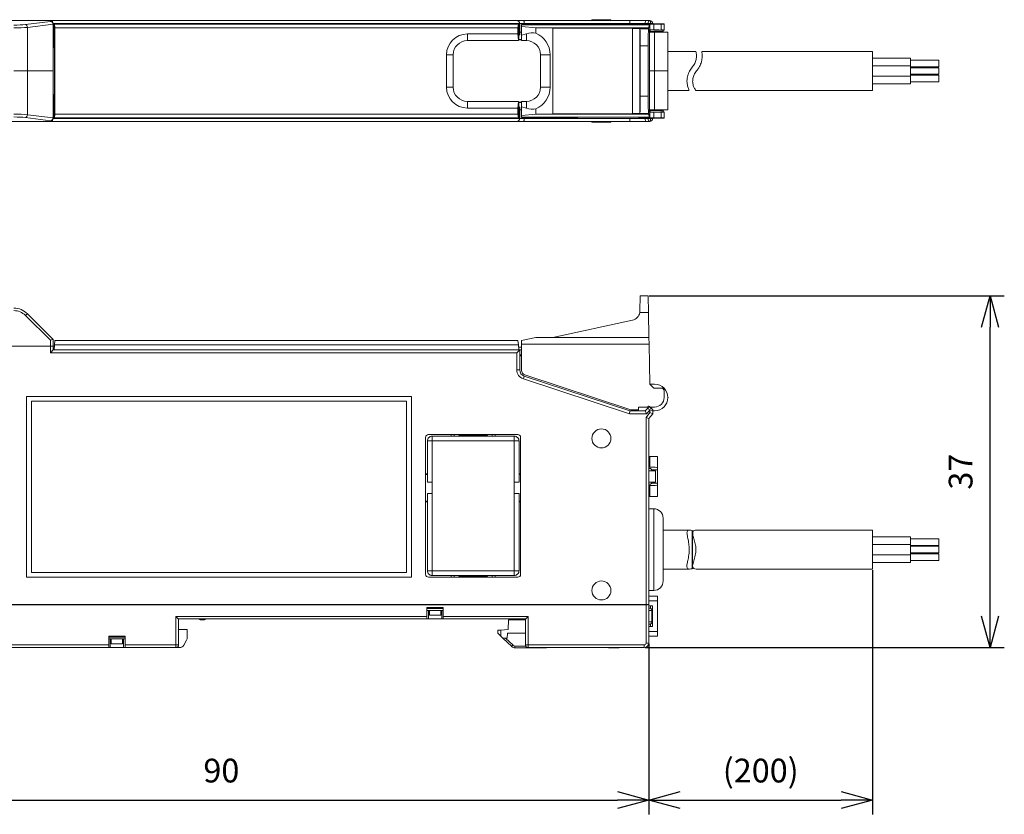
# Model space of a CAD drawing. Units: millimetres. Extents: x 6648 to 6832, y 185 to 269.
# Drawn here: x 6728 to 6832, y 185 to 269 of the extents above; entities that cross this region are included whole.
import ezdxf

# ---------------------------------------------------------------- set-up
doc = ezdxf.new("R2010")
doc.units = ezdxf.units.MM
doc.header["$PDSIZE"] = -1
doc.styles.get("Standard").update_dxf_attribs({"font": 'txt', "bigfont": 'bigfont'})
doc.dimstyles.new('ISO-25', dxfattribs={"dimtxt": 2.5, "dimasz": 1.5, "dimexe": 1.25, "dimexo": 0.1, "dimgap": 0.3, "dimtad": 3, "dimtxsty": 'Standard', "dimblk": 'OPEN30', "dimcen": 2.5, "dimadec": 0, "dimazin": 2, "dimtfac": 1, "dimtmove": 0, "dimatfit": 3, "dimldrblk": 'OPEN30', "dimfxl": 1, "dimarcsym": 0})

# ---------------------------------------------------------------- blocks, each defined once
blk = doc.blocks.new('_OPEN30')
at = {"color": 0, "linetype": 'ByBlock', "lineweight": -2}
for p, q in [((-1, 0.267949), (0, 0)), ((0, 0), (-1, -0.267949)), ((0, 0), (-1, 0))]:
    blk.add_line(p, q, dxfattribs=at)
blk = doc.blocks.new('*D53')
at = {"color": 0, "lineweight": -2}
for p, q in [((6704.66, 205.79), (6704.66, 185.15)), ((6794.66, 203.1), (6794.66, 185.15)), ((6707.96, 186.65), (6791.36, 186.65))]:
    blk.add_line(p, q, dxfattribs=at)
at = {"layer": 'Defpoints', "color": 0}
for p in [(6704.66, 205.89), (6794.66, 203.2), (6794.66, 186.65)]:
    blk.add_point(p, dxfattribs=at)
at = {"color": 0, "lineweight": -2, "xscale": 3.302, "yscale": 3.302, "zscale": 3.302, "rotation": 180}
blk.add_blockref('_OPEN30', (6704.66, 186.65), dxfattribs=at)
at = {"color": 0, "lineweight": -2, "xscale": 3.302, "yscale": 3.302, "zscale": 3.302}
blk.add_blockref('_OPEN30', (6794.66, 186.65), dxfattribs=at)
at = {"color": 0, "lineweight": 0, "insert": (6749.66, 189.43), "char_height": 2.5, "attachment_point": 5}
blk.add_mtext('90', dxfattribs=at)
blk = doc.blocks.new('*D54')
at = {"color": 0, "lineweight": -2}
for p, q in [((6818.19, 210.85), (6818.19, 185.15)), ((6794.66, 203.1), (6794.66, 185.15)), ((6797.96, 186.65), (6814.89, 186.65))]:
    blk.add_line(p, q, dxfattribs=at)
at = {"layer": 'Defpoints', "color": 0}
for p in [(6818.19, 210.95), (6794.66, 203.2), (6818.19, 186.65)]:
    blk.add_point(p, dxfattribs=at)
at = {"color": 0, "lineweight": -2, "xscale": 3.302, "yscale": 3.302, "zscale": 3.302, "rotation": 180}
blk.add_blockref('_OPEN30', (6794.66, 186.65), dxfattribs=at)
at = {"color": 0, "lineweight": -2, "xscale": 3.302, "yscale": 3.302, "zscale": 3.302}
blk.add_blockref('_OPEN30', (6818.19, 186.65), dxfattribs=at)
at = {"color": 0, "lineweight": 0, "insert": (6806.43, 189.43), "char_height": 2.5, "attachment_point": 5}
blk.add_mtext('(200)', dxfattribs=at)
blk = doc.blocks.new('*D55')
at = {"color": 0, "lineweight": -2}
for p, q in [((6794.69, 239.7), (6832.06, 239.7)), ((6830.56, 206.01), (6830.56, 236.4)), ((6794.26, 202.7), (6832.06, 202.7))]:
    blk.add_line(p, q, dxfattribs=at)
at = {"layer": 'Defpoints', "color": 0}
for p in [(6794.59, 239.7), (6830.56, 239.7), (6794.16, 202.7)]:
    blk.add_point(p, dxfattribs=at)
at = {"color": 0, "lineweight": -2, "xscale": 3.302, "yscale": 3.302, "zscale": 3.302}
for p, rotation in [((6830.56, 239.7), 90), ((6830.56, 202.7), 270)]:
    blk.add_blockref('_OPEN30', p, dxfattribs=dict(at, rotation=rotation))
at = {"color": 0, "lineweight": 0, "insert": (6827.79, 221.2), "char_height": 2.5, "attachment_point": 5, "rotation": 90}
blk.add_mtext('37', dxfattribs=at)

msp = doc.modelspace()

# ---------------------------------------------------------------- linework, layer by layer
at = {"linetype": 'Continuous', "lineweight": 0}
for p, q in [((6719.46, 268.65), (6731.66, 268.65)), ((6729.04, 268.24), (6731.66, 268.57)), ((6731.66, 268.57), (6731.66, 268.65)), ((6731.66, 268.65), (6780.76, 268.65)), ((6780.76, 268.65), (6781.45, 268.65)), ((6781.45, 268.65), (6792.61, 268.65)), ((6788.66, 268.75), (6788.66, 268.65)), ((6788.66, 268.75), (6790.66, 268.75)), ((6790.66, 268.65), (6790.66, 268.75)), ((6792.61, 268.65), (6794.39, 268.65)), ((6794.39, 268.65), (6794.71, 268.65)), ((6794.71, 268.65), (6794.76, 268.65)), ((6731.96, 268.28), (6729.25, 267.94)), ((6729.25, 267.94), (6729.25, 263.35)), ((6731.96, 268.35), (6731.96, 268.26)), ((6781.06, 268.35), (6731.96, 268.35)), ((6731.96, 268.26), (6731.96, 263.35)), ((6731.96, 267.65), (6732.06, 267.65)), ((6732.06, 268.3), (6732.06, 267.5)), ((6732.11, 268.27), (6732.06, 268.3)), ((6732.06, 268.3), (6780.96, 268.3)), ((6732.06, 267.5), (6732.06, 265.85)), ((6732.11, 268.27), (6732.15, 267.9)), ((6732.11, 268.27), (6780.92, 268.27)), ((6732.15, 267.9), (6780.87, 267.9)), ((6732.15, 258.8), (6732.15, 267.9)), ((6780.87, 267.9), (6780.92, 268.27)), ((6780.87, 267.25), (6780.87, 267.9)), ((6780.92, 268.27), (6780.96, 268.3)), ((6780.96, 268.3), (6780.96, 266.95)), ((6781.06, 268.35), (6781.06, 267.15)), ((6781.54, 268.35), (6781.06, 268.35)), ((6781.26, 267.45), (6781.06, 267.45)), ((6781.26, 268.2), (6781.26, 268.25)), ((6781.26, 268.2), (6781.26, 268.02)), ((6781.26, 268.2), (6794.67, 268.2)), ((6782.76, 267.89), (6781.26, 268.02)), ((6781.26, 267.12), (6781.26, 268.02)), ((6792.66, 268.35), (6781.54, 268.35)), ((6781.54, 268.35), (6781.54, 268.25)), ((6781.61, 268.25), (6792.76, 268.32)), ((6782.76, 267.34), (6782.76, 267.89)), ((6794.66, 267.89), (6782.76, 267.89)), ((6784.54, 267.85), (6794.66, 267.85)), ((6792.92, 267.81), (6784.54, 267.85)), ((6784.54, 258.85), (6784.54, 267.85)), ((6792.66, 268.35), (6792.66, 268.32)), ((6794.26, 268.35), (6792.66, 268.35)), ((6792.76, 268.32), (6793.56, 268.32)), ((6792.92, 258.88), (6792.92, 267.81)), ((6793.56, 268.31), (6793.56, 268.32)), ((6794.51, 268.31), (6793.56, 268.31)), ((6793.7, 267.8), (6793.71, 267.79)), ((6794.62, 267.8), (6793.7, 267.8)), ((6793.71, 267.79), (6793.71, 258.9)), ((6794.26, 268.35), (6794.26, 268.31)), ((6794.57, 268.35), (6794.26, 268.35)), ((6794.6, 268.31), (6794.51, 268.31)), ((6794.85, 268.35), (6794.57, 268.35)), ((6794.57, 268.31), (6794.57, 268.35)), ((6794.66, 267.85), (6794.62, 267.8)), ((6794.66, 267.89), (6794.67, 268.2)), ((6794.66, 267.85), (6794.66, 267.89)), ((6794.75, 268.27), (6794.67, 268.2)), ((6794.71, 267.71), (6794.75, 267.67)), ((6794.71, 258.99), (6794.71, 267.71)), ((6794.76, 267.65), (6794.71, 267.65)), ((6794.71, 267.45), (6795.26, 267.45)), ((6794.8, 268.31), (6794.73, 268.31)), ((6795.16, 268.28), (6794.75, 268.27)), ((6794.75, 268.27), (6794.75, 267.67)), ((6794.75, 267.67), (6795.16, 267.66)), ((6794.78, 267.66), (6794.76, 267.65)), ((6794.76, 267.65), (6794.76, 267.5)), ((6794.76, 267.51), (6794.76, 267.45)), ((6794.78, 267.51), (6794.76, 267.5)), ((6794.76, 267.5), (6794.76, 267.5)), ((6794.78, 267.51), (6794.78, 267.66)), ((6795.26, 268.31), (6794.8, 268.31)), ((6795.06, 268.35), (6794.85, 268.35)), ((6794.85, 268.35), (6794.85, 268.31)), ((6795.06, 268.31), (6795.06, 268.35)), ((6795.96, 268.28), (6795.16, 268.28)), ((6795.16, 268.28), (6795.16, 267.66)), ((6795.16, 267.66), (6795.96, 267.66)), ((6795.26, 267.45), (6795.26, 263.35)), ((6796.66, 267.45), (6795.26, 267.45)), ((6795.76, 267.45), (6795.76, 267.5)), ((6796.16, 267.5), (6795.76, 267.5)), ((6795.96, 268.28), (6795.96, 267.66)), ((6796.16, 267.5), (6796.16, 267.65)), ((6796.26, 267.65), (6796.16, 267.65)), ((6796.26, 268.3), (6796.26, 268.28)), ((6796.26, 268.28), (6796.26, 267.66)), ((6796.26, 267.66), (6796.26, 267.65)), ((6796.66, 263.35), (6796.66, 267.45)), ((6731.96, 267.2), (6732.06, 267.2)), ((6731.96, 267.15), (6732.06, 267.15)), ((6731.96, 267.11), (6732.06, 267.11)), ((6780.87, 267.25), (6775.56, 267.25)), ((6775.56, 267.25), (6775.56, 266.55)), ((6780.94, 266.55), (6775.56, 266.55)), ((6780.94, 266.55), (6780.87, 267.25)), ((6780.96, 266.65), (6780.94, 266.62)), ((6780.94, 266.62), (6780.94, 266.55)), ((6780.94, 266.62), (6781.26, 266.62)), ((6780.96, 267.15), (6781.06, 267.15)), ((6780.96, 266.95), (6780.96, 266.65)), ((6780.96, 266.65), (6781.26, 266.65)), ((6781.76, 267.26), (6781.26, 267.12)), ((6781.26, 266.55), (6781.26, 267.12)), ((6781.26, 266.55), (6781.76, 266.55)), ((6781.26, 266.55), (6781.76, 266.55)), ((6781.26, 266.55), (6781.26, 266.55)), ((6781.76, 266.55), (6781.76, 267.26)), ((6781.76, 266.55), (6781.76, 266.55)), ((6732.06, 265.85), (6731.96, 265.85)), ((6732.1, 265.81), (6731.96, 265.81)), ((6732.06, 265.85), (6732.1, 265.81)), ((6732.1, 260.88), (6732.1, 265.81)), ((6794.59, 266), (6793.74, 266)), ((6793.74, 266), (6793.74, 260.69)), ((6794.59, 266), (6794.59, 260.69)), ((6799.61, 265.4), (6796.66, 265.4)), ((6818.19, 265.4), (6800.22, 265.4)), ((6818.19, 261.3), (6818.19, 265.4)), ((6773.36, 265.05), (6773.36, 261.65)), ((6774.06, 265.05), (6773.36, 265.05)), ((6774.06, 265.05), (6774.06, 261.65)), ((6783.26, 265.05), (6783.26, 261.65)), ((6784.26, 265.05), (6783.26, 265.05)), ((6783.26, 265.05), (6783.26, 265.05)), ((6783.26, 265.05), (6783.26, 261.65)), ((6784.26, 261.65), (6784.26, 265.05)), ((6822.19, 264.69), (6818.19, 264.69)), ((6822.19, 264.14), (6822.19, 264.69)), ((6825.19, 264.49), (6822.19, 264.49)), ((6825.19, 264.14), (6825.19, 264.49)), ((6727.83, 263.35), (6729.25, 263.35)), ((6729.25, 263.35), (6729.25, 258.75)), ((6729.25, 263.35), (6731.96, 263.35)), ((6731.96, 258.44), (6731.96, 263.35)), ((6794.71, 263.35), (6795.26, 263.35)), ((6795.26, 259.25), (6795.26, 263.35)), ((6795.26, 263.35), (6796.66, 263.35)), ((6796.66, 259.25), (6796.66, 263.35)), ((6822.19, 263.9), (6818.19, 263.9)), ((6822.19, 263.9), (6822.19, 264.14)), ((6822.19, 263.35), (6822.19, 263.9)), ((6822.19, 263.79), (6825.19, 263.79)), ((6825.19, 263.7), (6822.19, 263.7)), ((6822.19, 262.8), (6822.19, 263.35)), ((6825.19, 263.79), (6825.19, 264.14)), ((6825.19, 263.35), (6825.19, 263.7)), ((6825.19, 263), (6825.19, 263.35)), ((6818.19, 262.8), (6822.19, 262.8)), ((6822.19, 263), (6825.19, 263)), ((6825.19, 262.91), (6822.19, 262.91)), ((6822.19, 262.56), (6822.19, 262.8)), ((6822.19, 262.01), (6822.19, 262.56)), ((6822.19, 262.21), (6825.19, 262.21)), ((6825.19, 262.56), (6825.19, 262.91)), ((6825.19, 262.21), (6825.19, 262.56)), ((6773.36, 261.65), (6774.06, 261.65)), ((6783.26, 261.65), (6784.26, 261.65)), ((6783.26, 261.65), (6783.26, 261.65)), ((6796.66, 261.3), (6798.88, 261.3)), ((6799.59, 261.3), (6818.19, 261.3)), ((6818.19, 262.01), (6822.19, 262.01)), ((6732.1, 260.88), (6731.96, 260.88)), ((6732.06, 260.85), (6731.96, 260.85)), ((6732.1, 260.88), (6732.06, 260.85)), ((6732.06, 260.85), (6732.06, 259.2)), ((6775.56, 260.15), (6775.56, 259.45)), ((6775.56, 260.15), (6780.94, 260.15)), ((6780.87, 259.45), (6780.94, 260.15)), ((6780.94, 260.15), (6780.94, 260.07)), ((6781.76, 260.15), (6781.26, 260.15)), ((6781.26, 260.14), (6781.26, 260.15)), ((6781.26, 259.58), (6781.26, 260.14)), ((6781.76, 260.14), (6781.26, 260.14)), ((6781.76, 260.15), (6781.76, 260.14)), ((6781.76, 259.43), (6781.76, 260.14)), ((6794.59, 260.69), (6793.74, 260.69)), ((6731.96, 259.58), (6732.06, 259.58)), ((6732.06, 259.55), (6731.96, 259.55)), ((6731.96, 259.45), (6732.06, 259.45)), ((6731.96, 259.4), (6732.06, 259.4)), ((6732.06, 259.2), (6732.06, 258.4)), ((6775.56, 259.45), (6780.87, 259.45)), ((6780.87, 258.8), (6780.87, 259.45)), ((6780.94, 260.07), (6780.96, 260.05)), ((6781.26, 260.07), (6780.94, 260.07)), ((6780.96, 260.05), (6780.96, 259.75)), ((6781.26, 260.05), (6780.96, 260.05)), ((6780.96, 259.75), (6780.96, 258.4)), ((6780.96, 259.55), (6781.06, 259.55)), ((6781.06, 258.35), (6781.06, 259.55)), ((6781.06, 259.25), (6781.26, 259.25)), ((6781.26, 258.67), (6781.26, 259.58)), ((6781.26, 259.58), (6781.76, 259.43)), ((6782.76, 258.81), (6782.76, 259.36)), ((6795.26, 259.25), (6794.71, 259.25)), ((6794.76, 259.25), (6794.76, 259.19)), ((6794.78, 259.18), (6794.76, 259.2)), ((6794.76, 259.05), (6794.76, 259.2)), ((6794.76, 259.2), (6794.76, 259.2)), ((6794.78, 259.18), (6794.78, 259.03)), ((6796.66, 259.25), (6795.26, 259.25)), ((6795.76, 259.2), (6795.76, 259.25)), ((6795.76, 259.2), (6796.16, 259.2)), ((6796.16, 259.05), (6796.16, 259.2)), ((6719.36, 258.05), (6731.66, 258.05)), ((6731.66, 258.12), (6729.04, 258.45)), ((6729.25, 258.75), (6731.96, 258.41)), ((6731.66, 258.05), (6731.66, 258.12)), ((6780.76, 258.05), (6731.66, 258.05)), ((6732.06, 259.05), (6731.96, 259.05)), ((6731.96, 258.44), (6731.96, 258.35)), ((6731.96, 258.35), (6781.06, 258.35)), ((6732.06, 258.4), (6732.11, 258.42)), ((6780.96, 258.4), (6732.06, 258.4)), ((6732.11, 258.42), (6732.15, 258.8)), ((6732.11, 258.42), (6780.92, 258.42)), ((6780.87, 258.8), (6732.15, 258.8)), ((6781.45, 258.05), (6780.76, 258.05)), ((6780.92, 258.42), (6780.87, 258.8)), ((6780.96, 258.4), (6780.92, 258.42)), ((6781.06, 258.35), (6781.54, 258.35)), ((6781.26, 258.67), (6782.76, 258.81)), ((6781.26, 258.67), (6781.26, 258.49)), ((6781.26, 258.49), (6794.67, 258.49)), ((6781.26, 258.45), (6781.26, 258.49)), ((6792.61, 258.05), (6781.45, 258.05)), ((6781.54, 258.44), (6781.54, 258.35)), ((6781.54, 258.35), (6792.66, 258.35)), ((6792.76, 258.37), (6781.61, 258.44)), ((6782.76, 258.81), (6794.66, 258.81)), ((6792.92, 258.88), (6784.54, 258.85)), ((6784.54, 258.85), (6794.66, 258.85)), ((6788.66, 258.05), (6788.66, 257.95)), ((6790.66, 257.95), (6790.66, 258.05)), ((6794.39, 258.05), (6792.61, 258.05)), ((6792.66, 258.35), (6792.66, 258.37)), ((6792.66, 258.35), (6794.26, 258.35)), ((6793.56, 258.37), (6792.76, 258.37)), ((6794.51, 258.38), (6793.56, 258.38)), ((6793.56, 258.38), (6793.56, 258.37)), ((6793.71, 258.9), (6793.7, 258.89)), ((6794.62, 258.89), (6793.7, 258.89)), ((6794.26, 258.35), (6794.26, 258.38)), ((6794.26, 258.35), (6794.57, 258.35)), ((6794.71, 258.05), (6794.39, 258.05)), ((6794.6, 258.38), (6794.51, 258.38)), ((6794.57, 258.35), (6794.57, 258.38)), ((6794.57, 258.35), (6794.85, 258.35)), ((6794.62, 258.89), (6794.66, 258.85)), ((6794.66, 258.81), (6794.66, 258.85)), ((6794.67, 258.49), (6794.66, 258.81)), ((6794.67, 258.49), (6794.75, 258.42)), ((6794.71, 259.05), (6794.76, 259.05)), ((6794.71, 258.99), (6794.75, 259.02)), ((6794.76, 258.05), (6794.71, 258.05)), ((6794.8, 258.38), (6794.73, 258.38)), ((6794.75, 259.02), (6795.16, 259.03)), ((6794.75, 258.42), (6794.75, 259.02)), ((6794.75, 258.42), (6795.16, 258.41)), ((6794.78, 259.03), (6794.76, 259.05)), ((6795.26, 258.38), (6794.8, 258.38)), ((6794.85, 258.38), (6794.85, 258.35)), ((6794.85, 258.35), (6795.06, 258.35)), ((6795.06, 258.38), (6795.06, 258.35)), ((6795.16, 259.03), (6795.96, 259.03)), ((6795.16, 259.03), (6795.16, 258.41)), ((6795.16, 258.41), (6795.96, 258.41)), ((6795.96, 259.03), (6795.96, 258.41)), ((6796.16, 259.05), (6796.26, 259.05)), ((6796.26, 259.03), (6796.26, 258.41)), ((6796.26, 258.41), (6796.26, 258.4)), ((6790.66, 257.95), (6788.66, 257.95)), ((6793.74, 239.7), (6793.71, 238.09)), ((6794.59, 239.7), (6793.74, 239.7)), ((6794.59, 239.7), (6794.62, 237.94)), ((6731.66, 235.02), (6729.04, 237.64)), ((6729.25, 237.82), (6731.96, 235.1)), ((6793.71, 238.09), (6793.7, 237.94)), ((6794.62, 237.94), (6793.7, 237.94)), ((6794.62, 237.94), (6794.66, 235.3)), ((6792.92, 237.13), (6784.54, 235.3)), ((6781.26, 235), (6782.76, 235.3)), ((6782.76, 235.3), (6794.66, 235.3)), ((6794.67, 234.6), (6794.66, 235.3)), ((6719.36, 234.4), (6731.66, 234.4)), ((6731.66, 234.4), (6731.66, 235.02)), ((6731.66, 233.7), (6731.66, 234.4)), ((6731.96, 235.1), (6731.96, 235.1)), ((6731.96, 235.1), (6731.96, 234.39)), ((6732.1, 234.4), (6731.96, 234.4)), ((6731.96, 234.39), (6731.96, 234)), ((6732.06, 234), (6732.11, 234.54)), ((6732.11, 234.54), (6732.15, 235)), ((6732.11, 234.54), (6780.92, 234.54)), ((6780.87, 235), (6732.15, 235)), ((6780.92, 234.54), (6780.87, 235)), ((6780.96, 234), (6780.92, 234.54)), ((6781.26, 234.3), (6780.94, 234.3)), ((6781.26, 235), (6781.26, 234.6)), ((6781.26, 231.87), (6781.26, 234.6)), ((6781.26, 234.6), (6794.67, 234.6)), ((6794.67, 234.6), (6794.75, 230.42)), ((6731.96, 234), (6731.66, 233.7)), ((6780.76, 233.7), (6731.66, 233.7)), ((6731.96, 234), (6781.06, 234)), ((6781.06, 234), (6780.76, 233.7)), ((6780.76, 231.91), (6780.76, 233.7)), ((6781.06, 234), (6781.06, 231.91)), ((6781.26, 234), (6781.06, 234)), ((6781.26, 233.5), (6781.06, 233.5)), ((6781.06, 233.4), (6781.26, 233.4)), ((6781.06, 231.91), (6780.76, 231.91)), ((6781.54, 231.25), (6781.45, 230.96)), ((6781.54, 231.25), (6792.66, 227.6)), ((6792.76, 227.7), (6781.61, 231.39)), ((6792.61, 227.3), (6781.45, 230.96)), ((6794.75, 230.42), (6795.16, 230)), ((6795.26, 230.4), (6794.76, 230.4)), ((6769.66, 229.1), (6729.16, 229.1)), ((6729.16, 229.1), (6729.16, 210.1)), ((6769.66, 210.1), (6769.66, 229.1)), ((6795.16, 230), (6795.96, 230)), ((6796.26, 229.7), (6796.26, 229)), ((6729.66, 210.6), (6729.66, 228.6)), ((6729.66, 228.6), (6769.16, 228.6)), ((6769.16, 228.6), (6769.16, 210.6)), ((6794.51, 228), (6793.56, 228)), ((6793.56, 228), (6793.56, 227.7)), ((6794.6, 228.08), (6794.51, 228)), ((6794.8, 228), (6794.73, 228.07)), ((6795.26, 228), (6794.8, 228)), ((6792.66, 227.6), (6792.61, 227.3)), ((6794.39, 227.3), (6792.61, 227.3)), ((6792.66, 227.6), (6794.26, 227.6)), ((6793.56, 227.7), (6792.76, 227.7)), ((6794.26, 227.6), (6794.57, 227.91)), ((6794.26, 227.6), (6794.39, 227.3)), ((6794.36, 226.91), (6794.76, 227.41)), ((6794.71, 227.63), (6794.39, 227.3)), ((6794.57, 227.91), (6794.71, 227.63)), ((6795.06, 227.3), (6794.66, 226.8)), ((6794.85, 227.91), (6794.71, 227.63)), ((6794.76, 227.58), (6794.71, 227.63)), ((6794.76, 227.58), (6795.06, 227.7)), ((6794.76, 227.41), (6794.76, 227.58)), ((6794.76, 227.41), (6795.06, 227.3)), ((6794.85, 227.91), (6795.06, 227.7)), ((6795.06, 227.7), (6795.06, 227.3)), ((6795.06, 227.6), (6795.26, 227.6)), ((6794.36, 207.22), (6794.36, 226.91)), ((6794.36, 226.91), (6794.66, 226.8)), ((6794.66, 226.8), (6794.66, 207.22)), ((6771.46, 225.1), (6780.86, 225.1)), ((6771.84, 224.93), (6771.84, 224.43)), ((6780.49, 224.93), (6771.84, 224.93)), ((6773.85, 224.93), (6773.85, 225.1)), ((6774.16, 225), (6774.16, 224.93)), ((6774.66, 225), (6774.66, 224.93)), ((6777.66, 225), (6774.66, 225)), ((6777.66, 224.93), (6777.66, 225)), ((6778.16, 224.93), (6778.16, 225)), ((6778.47, 225.1), (6778.47, 224.93)), ((6780.49, 224.43), (6780.49, 224.93)), ((6771.16, 210.4), (6771.16, 224.8)), ((6771.84, 224.43), (6771.34, 224.43)), ((6771.34, 224.43), (6771.34, 220.1)), ((6771.84, 224.43), (6771.84, 220.1)), ((6780.49, 224.43), (6771.84, 224.43)), ((6780.99, 224.43), (6780.49, 224.43)), ((6780.49, 220.1), (6780.49, 224.43)), ((6780.99, 220.1), (6780.99, 224.43)), ((6781.16, 224.8), (6781.16, 210.4)), ((6794.76, 222.8), (6794.66, 222.8)), ((6794.76, 221.67), (6794.76, 222.8)), ((6794.76, 222.8), (6795.56, 222.8)), ((6795.56, 222.8), (6795.56, 221.63)), ((6771.16, 220.96), (6771.34, 220.96)), ((6771.34, 220.9), (6771.16, 220.9)), ((6780.99, 220.96), (6781.16, 220.96)), ((6780.99, 220.9), (6781.16, 220.9)), ((6794.76, 221.67), (6794.66, 221.67)), ((6794.66, 221.54), (6794.81, 221.54)), ((6794.66, 221.3), (6795.36, 221.3)), ((6794.81, 221.54), (6794.95, 221.4)), ((6795.56, 221.4), (6794.95, 221.4)), ((6794.95, 221.4), (6794.95, 221.3)), ((6795.36, 221.3), (6795.36, 220.1)), ((6795.56, 221.63), (6795.56, 221.4)), ((6795.56, 221.4), (6795.56, 220)), ((6771.34, 220.1), (6771.84, 220.1)), ((6771.84, 220.1), (6771.84, 218.9)), ((6771.84, 220.1), (6771.84, 220.1)), ((6780.49, 220.1), (6780.48, 220.1)), ((6780.48, 220.1), (6780.48, 218.9)), ((6780.99, 220.1), (6780.49, 220.1)), ((6795.36, 220.1), (6794.66, 220.1)), ((6794.81, 219.87), (6794.66, 219.87)), ((6794.76, 219.74), (6794.66, 219.74)), ((6794.76, 218.6), (6794.76, 219.74)), ((6794.95, 220), (6794.81, 219.87)), ((6794.95, 220.1), (6794.95, 220)), ((6795.56, 220), (6794.95, 220)), ((6795.56, 220), (6795.56, 219.78)), ((6795.56, 219.78), (6795.56, 218.6)), ((6771.34, 218.9), (6771.34, 210.78)), ((6771.34, 218.9), (6771.84, 218.9)), ((6771.84, 218.9), (6771.84, 210.78)), ((6771.84, 218.9), (6771.84, 218.9)), ((6780.49, 218.9), (6780.48, 218.9)), ((6780.49, 210.78), (6780.49, 218.9)), ((6780.99, 218.9), (6780.49, 218.9)), ((6780.99, 210.78), (6780.99, 218.9)), ((6771.16, 218.1), (6771.34, 218.1)), ((6771.34, 218.04), (6771.16, 218.04)), ((6781.16, 218.1), (6780.99, 218.1)), ((6781.16, 218.04), (6780.99, 218.04)), ((6794.76, 218.6), (6794.66, 218.6)), ((6795.56, 218.6), (6794.76, 218.6)), ((6795.16, 217.3), (6794.66, 217.3)), ((6795.16, 217.3), (6795.16, 208.7)), ((6798.93, 215.05), (6796.16, 215.05)), ((6799.21, 215.02), (6799.21, 210.99)), ((6799.21, 215.02), (6799.35, 214.95)), ((6799.26, 214.75), (6799.26, 211.26)), ((6818.19, 215.05), (6799.66, 215.05)), ((6818.19, 210.95), (6818.19, 215.05)), ((6822.19, 214.34), (6818.19, 214.34)), ((6822.19, 213.55), (6818.19, 213.55)), ((6822.19, 213.55), (6822.19, 214.34)), ((6825.19, 214.14), (6822.19, 214.14)), ((6822.19, 212.45), (6822.19, 213.55)), ((6825.19, 213.44), (6825.19, 214.14)), ((6818.19, 212.45), (6822.19, 212.45)), ((6822.19, 213.44), (6825.19, 213.44)), ((6825.19, 213.35), (6822.19, 213.35)), ((6822.19, 212.65), (6825.19, 212.65)), ((6825.19, 212.56), (6822.19, 212.56)), ((6822.19, 211.66), (6822.19, 212.45)), ((6825.19, 212.65), (6825.19, 213.35)), ((6825.19, 211.86), (6825.19, 212.56)), ((6818.19, 211.66), (6822.19, 211.66)), ((6822.19, 211.86), (6825.19, 211.86)), ((6769.16, 210.6), (6729.66, 210.6)), ((6771.34, 210.78), (6771.84, 210.78)), ((6771.84, 210.78), (6771.84, 210.28)), ((6771.84, 210.78), (6780.49, 210.78)), ((6780.49, 210.28), (6780.49, 210.78)), ((6780.49, 210.78), (6780.99, 210.78)), ((6796.16, 210.95), (6798.93, 210.95)), ((6799.35, 211.06), (6799.21, 210.99)), ((6799.66, 210.95), (6818.19, 210.95)), ((6729.16, 210.1), (6769.66, 210.1)), ((6780.86, 210.1), (6771.46, 210.1)), ((6771.84, 210.28), (6780.49, 210.28)), ((6773.85, 210.1), (6773.85, 210.28)), ((6774.16, 210.28), (6774.16, 210.2)), ((6774.66, 210.28), (6774.66, 210.2)), ((6774.66, 210.2), (6777.66, 210.2)), ((6777.66, 210.2), (6777.66, 210.28)), ((6778.16, 210.2), (6778.16, 210.28)), ((6778.47, 210.28), (6778.47, 210.1)), ((6794.66, 208.7), (6795.16, 208.7)), ((6795.16, 208.7), (6795.16, 208.7)), ((6794.66, 208.1), (6795.56, 208.1)), ((6795.56, 207.6), (6794.66, 207.6)), ((6795.56, 208.1), (6795.56, 207.6)), ((6795.56, 207.6), (6795.56, 204.4)), ((6704.96, 207.22), (6794.36, 207.22)), ((6794.36, 207.19), (6704.96, 207.19)), ((6773.02, 206.9), (6771.3, 206.9)), ((6771.3, 206.9), (6771.3, 205.97)), ((6771.3, 206.8), (6773.02, 206.8)), ((6771.3, 206.6), (6771.33, 206.6)), ((6772.99, 206.6), (6771.33, 206.6)), ((6771.46, 206.6), (6771.46, 205.7)), ((6771.56, 206.1), (6771.56, 206.6)), ((6772.76, 206.6), (6772.76, 206.1)), ((6772.86, 206.6), (6772.86, 205.7)), ((6772.99, 206.6), (6773.02, 206.6)), ((6773.02, 205.97), (6773.02, 206.9)), ((6794.36, 207.22), (6794.66, 207.22)), ((6794.36, 207.22), (6794.36, 207.19)), ((6794.36, 203.17), (6794.36, 207.19)), ((6794.66, 207.22), (6794.66, 203.2)), ((6795.02, 207.1), (6794.66, 207.1)), ((6794.81, 206.84), (6794.66, 206.84)), ((6794.95, 206.6), (6794.66, 206.6)), ((6794.81, 206.84), (6794.81, 207.1)), ((6794.95, 206.7), (6794.81, 206.84)), ((6794.95, 205.3), (6794.95, 206.7)), ((6795.02, 204.9), (6795.02, 207.1)), ((6744.86, 205.97), (6771.3, 205.97)), ((6744.86, 202.97), (6744.86, 205.97)), ((6745.16, 205.7), (6745.16, 203)), ((6771.3, 205.7), (6745.16, 205.7)), ((6771.3, 205.97), (6771.3, 205.7)), ((6771.3, 205.7), (6771.46, 205.7)), ((6771.46, 205.7), (6772.86, 205.7)), ((6772.76, 206.1), (6771.56, 206.1)), ((6772.86, 205.7), (6773.02, 205.7)), ((6773.02, 205.97), (6781.96, 205.97)), ((6773.02, 205.7), (6773.02, 205.97)), ((6781.66, 205.7), (6773.02, 205.7)), ((6779.88, 205.6), (6779.86, 204.6)), ((6779.88, 205.6), (6781.66, 205.6)), ((6781.66, 203), (6781.66, 205.7)), ((6781.96, 205.97), (6781.96, 202.97)), ((6794.95, 205.4), (6794.66, 205.4)), ((6794.81, 205.17), (6794.95, 205.3)), ((6745.16, 204.6), (6746.06, 204.6)), ((6746.06, 204.6), (6746.06, 203.73)), ((6778.76, 204.51), (6779.06, 204.53)), ((6778.76, 204.2), (6778.76, 204.51)), ((6779.07, 203.91), (6778.76, 204.2)), ((6779.86, 204.6), (6779.06, 204.53)), ((6779.06, 204.53), (6779.07, 203.91)), ((6779.76, 204.2), (6779.75, 203.7)), ((6781.66, 204.2), (6779.76, 204.2)), ((6794.66, 205.17), (6794.81, 205.17)), ((6795.02, 204.9), (6794.66, 204.9)), ((6794.66, 204.4), (6795.56, 204.4)), ((6794.81, 204.9), (6794.81, 205.17)), ((6795.56, 204.4), (6795.56, 203.9)), ((6737.8, 203.9), (6739.52, 203.9)), ((6737.8, 203.9), (6737.8, 202.97)), ((6737.8, 203.8), (6739.52, 203.8)), ((6737.8, 203.6), (6737.83, 203.6)), ((6739.49, 203.6), (6737.83, 203.6)), ((6737.96, 203.6), (6737.96, 202.7)), ((6738.06, 203.1), (6738.06, 203.6)), ((6739.26, 203.6), (6739.26, 203.1)), ((6739.36, 203.6), (6739.36, 202.7)), ((6739.49, 203.6), (6739.52, 203.6)), ((6739.52, 202.97), (6739.52, 203.9)), ((6746, 203.49), (6745.7, 202.96)), ((6779.28, 203.7), (6779.07, 203.91)), ((6779.75, 203.7), (6779.28, 203.7)), ((6780.22, 202.79), (6779.28, 203.7)), ((6779.56, 203.7), (6780.36, 202.93)), ((6795.56, 203.9), (6794.66, 203.9)), ((6718.1, 202.97), (6737.8, 202.97)), ((6737.8, 202.7), (6718.1, 202.7)), ((6737.8, 202.97), (6737.8, 202.7)), ((6737.8, 202.7), (6737.96, 202.7)), ((6737.96, 202.7), (6739.36, 202.7)), ((6739.26, 203.1), (6738.06, 203.1)), ((6739.36, 202.7), (6739.52, 202.7)), ((6739.52, 202.97), (6744.86, 202.97)), ((6739.52, 202.7), (6739.52, 202.97)), ((6744.86, 202.7), (6739.52, 202.7)), ((6744.86, 202.7), (6744.86, 202.97)), ((6745.27, 202.7), (6744.86, 202.7)), ((6780.56, 202.85), (6780.56, 202.65)), ((6780.56, 202.85), (6781.7, 202.85)), ((6782.31, 202.65), (6780.56, 202.65)), ((6781.96, 202.97), (6794.16, 202.97)), ((6781.96, 202.97), (6781.96, 202.7)), ((6794.16, 202.7), (6781.96, 202.7)), ((6782.31, 202.7), (6782.31, 202.65)), ((6783.81, 202.65), (6782.31, 202.65)), ((6783.81, 202.65), (6783.81, 202.7)), ((6790.46, 202.7), (6790.46, 202.65)), ((6791.41, 202.65), (6790.46, 202.65)), ((6791.41, 202.7), (6791.41, 202.65)), ((6794.16, 202.97), (6794.16, 202.7))]:
    msp.add_line(p, q, dxfattribs=at)
at = {"linetype": 'Continuous', "lineweight": 0, "flags": 128}
for points in [[(6781.45, 268.65), (6781.47, 268.64), (6781.49, 268.62), (6781.5, 268.6), (6781.52, 268.56), (6781.53, 268.51), (6781.54, 268.46), (6781.54, 268.41), (6781.54, 268.35)], [(6781.54, 258.35), (6781.54, 258.29), (6781.54, 258.23), (6781.53, 258.18), (6781.52, 258.13), (6781.5, 258.1), (6781.49, 258.07), (6781.47, 258.05), (6781.45, 258.05)], [(6774.17, 225.1), (6774.17, 225.1), (6774.16, 225)], [(6778.16, 225), (6778.15, 225.1), (6778.15, 225.1)], [(6774.16, 210.2), (6774.17, 210.11), (6774.17, 210.1)], [(6778.15, 210.1), (6778.15, 210.11), (6778.16, 210.2)]]:
    msp.add_lwpolyline(points, dxfattribs=at)
at = {"linetype": 'Continuous', "lineweight": 0}
for centre in [(6789.66, 224.7), (6789.66, 208.7)]:
    msp.add_circle(centre, 1, dxfattribs=at)
for centre, radius, start, end in [((6731.66, 268.35), 0.3, 0, 90), ((6780.76, 268.35), 0.3, 0, 90), ((6794.76, 268.35), 0.3, 0, 90), ((6728.95, 267.96), 0.299, 357.72, 73.2281), ((6775.56, 265.05), 2.2, 90, 180), ((6775.56, 265.05), 1.5, 90, 180), ((6781.76, 265.05), 1.5, 360, 90), ((6781.76, 265.05), 1.5, 0, 90), ((6781.76, 265.05), 2.5, 360, 66.4218), ((6775.56, 261.65), 2.2, 180, 270), ((6775.56, 261.65), 1.5, 180, 270), ((6781.76, 261.65), 1.5, 270, 0), ((6781.76, 261.65), 1.5, 270, 0), ((6781.76, 261.65), 2.5, 293.5782, 0), ((6728.95, 258.74), 0.299, 286.7719, 2.28), ((6731.66, 258.35), 0.3, 270, 0), ((6780.76, 258.35), 0.3, 270, 0), ((6794.76, 258.35), 0.3, 270, 0), ((6727.83, 236.4), 2, 45, 90), ((6727.83, 236.44), 1.7, 45, 90), ((6729.63, 237.14), 0.775, 119.2952, 139.722), ((6792.71, 238.1), 1, 282.2648, 350.3431), ((6781.76, 231.91), 1, 180, 251.8619), ((6781.76, 231.91), 0.7, 180, 251.8619), ((6781.76, 231.87), 0.5, 180, 251.7146), ((6795.26, 229), 1.4, 270, 90), ((6795.96, 229.7), 0.3, 0, 90), ((6794.66, 228), 0.1, 45, 130), ((6795.26, 229), 1, 270, 0), ((6794.71, 227.77), 0.2, 45, 135), ((6771.46, 224.8), 0.3, 90, 180), ((6771.84, 224.43), 0.5, 90, 135), ((6780.49, 224.43), 0.5, 45, 90), ((6780.86, 224.8), 0.3, 0, 90), ((6771.84, 224.43), 0.5, 135, 180), ((6780.49, 224.43), 0.5, 0, 45), ((6795.16, 216.3), 1, 0, 90), ((6771.46, 210.4), 0.3, 180, 270), ((6771.84, 210.78), 0.5, 180, 225), ((6771.84, 210.78), 0.5, 225, 270), ((6780.49, 210.78), 0.5, 270, 315), ((6780.49, 210.78), 0.5, 315, 0), ((6780.86, 210.4), 0.3, 270, 0), ((6795.16, 209.7), 1, 270, 0), ((6794.44, 207.89), 0.708, 263.9926, 288.6108), ((6747.66, 206.6), 1, 244.1581, 295.8419), ((6745.56, 203.73), 0.5, 330.9454, 0), ((6794.16, 203.2), 0.5, 270, 0), ((6794.16, 203.17), 0.2, 270, 0), ((6794.44, 203.87), 0.708, 263.9926, 288.6108), ((6744.94, 203.67), 0.708, 263.9926, 288.6108), ((6744.86, 203), 0.3, 270, 0), ((6745.27, 203.2), 0.5, 270, 330.9454), ((6777.41, 205.72), 4.05, 313.8076, 316.602), ((6780.56, 203.15), 0.5, 225.9094, 270), ((6780.56, 203.15), 0.3, 225.9094, 270), ((6781.89, 203.67), 0.708, 251.3892, 276.0074), ((6781.96, 203), 0.3, 180, 270), ((6782.31, 202.85), 0.2, 270, 311.4096), ((6783.81, 202.85), 0.2, 270, 311.4096), ((6790.46, 202.85), 0.2, 228.5904, 270), ((6791.41, 202.85), 0.2, 270, 311.4096)]:
    msp.add_arc(centre, radius, start, end, dxfattribs=at)
for centre, major_axis, ratio, start_param, end_param in [((6731.66, 268.27), (0.23, -0.203), 0.949452, 0.785398, 2.268376), ((6792.61, 268.35), (0, 0.3), 0.15962, 4.712389, 6.283185), ((6794.39, 268.35), (0, 0.3), 0.414214, 0, 1.570796), ((6794.71, 268.35), (0, 0.3), 0.471405, 0, 1.570796), ((6794.71, 268.35), (0, 0.3), 0.471405, 4.712389, 6.283185), ((6727.83, 268.39), (1.7, 0), 0.125, 4.712389, 5.497787), ((6727.83, 268.09), (2, 0), 0.10625, 4.712389, 5.497787), ((6731.66, 268.22), (0.212, 0.24), 0.882782, 5.497787, 5.585606), ((6781.76, 268.25), (0.5, 0), 0.017455, 1.889936, 3.141593), ((6782.45, 265.05), (2.41, 0), 0.958315, 1.441403, 1.860548), ((6792.71, 267.8), (1, 0), 0.017455, 0.168545, 1.356736), ((6793.71, 266), (0, 1.8), 0.017455, 4.712389, 6.182063), ((6794.62, 266), (0, 1.8), 0.017455, 0.017453, 1.570796), ((6794.66, 268.31), (0.1, 0), 0.017455, 4.014257, 5.497787), ((6795.26, 267.5), (0.5, 0), 0.017455, 0, 3.106686), ((6795.26, 267.65), (0.9, 0), 0.017455, 0, 2.142272), ((6795.26, 267.5), (0.9, 0), 0.017455, 0, 2.142272), ((6795.26, 268.3), (1, 0), 0.017455, 0, 1.570796), ((6795.96, 268.28), (0.3, 0), 0.017455, 4.712389, 6.283185), ((6795.96, 267.66), (0.3, 0), 0.017455, 0, 1.570796), ((6793.71, 260.69), (0, 1.8), 0.017455, 3.242715, 4.712389), ((6794.62, 260.69), (0, 1.8), 0.017455, 1.570796, 3.124139), ((6782.45, 261.65), (2.41, 0), 0.958315, 4.422637, 4.841782), ((6795.26, 259.2), (0.5, 0), 0.017455, 3.176499, 6.283185), ((6795.26, 259.2), (0.9, 0), 0.017455, 4.140913, 6.283185), ((6727.83, 258.6), (2, 0), 0.10625, 0.785398, 1.570796), ((6727.83, 258.3), (1.7, 0), 0.125, 0.785398, 1.570796), ((6731.66, 258.42), (0.23, 0.203), 0.949452, 4.014809, 5.497787), ((6731.66, 258.47), (-0.212, 0.24), 0.882782, 3.839172, 3.926991), ((6781.76, 258.45), (0.5, 0), 0.017455, 3.141593, 4.393249), ((6792.61, 258.35), (0, 0.3), 0.15962, 3.141593, 4.712389), ((6792.71, 258.9), (1, 0), 0.017455, 4.92645, 6.11464), ((6794.39, 258.35), (0, 0.3), 0.414214, 1.570796, 3.141593), ((6794.71, 258.35), (0, 0.3), 0.471405, 1.570796, 3.141593), ((6794.66, 258.38), (0.1, 0), 0.017455, 0.785398, 2.268928), ((6794.71, 258.35), (0, 0.3), 0.471405, 3.141593, 4.712389), ((6795.26, 259.05), (0.9, 0), 0.017455, 4.140913, 6.283185), ((6795.26, 258.4), (1, 0), 0.017455, 4.712389, 6.283185), ((6795.96, 259.03), (0.3, 0), 0.017455, 4.712389, 6.283185), ((6795.96, 258.41), (0.3, 0), 0.017455, 0, 1.570796), ((6731.66, 234.98), (0.3, 0.124), 0.106075, 0.043909, 1.526887), ((6731.66, 234.39), (0.3, 0), 0.062258, 0, 1.570796), ((6794.76, 221.63), (0.8, 0), 0.052408, 0, 1.570796), ((6794.76, 219.78), (0.8, 0), 0.052408, 4.712389, 6.283185), ((6744.86, 206), (-0.3, 0.3), 0.055385, 1.626125, 3.086264), ((6781.96, 206), (0.3, 0.3), 0.055385, 3.196921, 4.65706)]:
    msp.add_ellipse(centre, major_axis=major_axis, ratio=ratio, start_param=start_param, end_param=end_param, dxfattribs=at)
for points, knots in [([(6799.21, 263.74), (6799.31, 263.88), (6799.51, 264.14), (6799.64, 264.57), (6799.67, 264.96), (6799.64, 265.26), (6799.6, 265.41), (6799.61, 265.38), (6799.61, 265.37)], [0, 0, 0, 0, 0.171497, 0.343105, 0.513841, 0.709791, 0.938711, 1, 1, 1, 1]), ([(6800.22, 265.37), (6800.22, 265.37), (6800.22, 265.39), (6800.26, 265.18), (6800.27, 264.77), (6800.18, 264.22), (6799.96, 263.72), (6799.75, 263.46), (6799.66, 263.35)], [0, 0, 0, 0, 0.096439, 0.298679, 0.504392, 0.701367, 0.873658, 1, 1, 1, 1]), ([(6798.88, 261.32), (6798.89, 261.32), (6798.9, 261.3), (6798.81, 261.49), (6798.69, 261.86), (6798.64, 262.41), (6798.74, 262.94), (6798.94, 263.39), (6799.11, 263.62), (6799.21, 263.74)], [0, 0, 0, 0, 0.081588, 0.246913, 0.424544, 0.611838, 0.772459, 0.870311, 1, 1, 1, 1]), ([(6799.66, 263.35), (6799.57, 263.22), (6799.39, 262.98), (6799.27, 262.55), (6799.25, 262.1), (6799.36, 261.7), (6799.51, 261.42), (6799.62, 261.28), (6799.6, 261.31), (6799.59, 261.31)], [0, 0, 0, 0, 0.136654, 0.273592, 0.406204, 0.586272, 0.769887, 0.95025, 1, 1, 1, 1]), ([(6796.16, 216.3), (6796.16, 216.29), (6796.16, 216.27), (6796.16, 216.08), (6796.16, 215.78), (6796.16, 215.35), (6796.16, 214.92), (6796.16, 214.53), (6796.16, 214.13), (6796.16, 213.63), (6796.16, 213), (6796.16, 212.38), (6796.16, 211.77), (6796.16, 211.18), (6796.16, 210.65), (6796.16, 210.3), (6796.16, 210.07), (6796.16, 209.89), (6796.16, 209.74), (6796.16, 209.71), (6796.16, 209.7)], [0, 0, 0, 0, 0.059979, 0.119983, 0.184944, 0.249957, 0.314918, 0.347288, 0.380016, 0.439982, 0.5, 0.559966, 0.619983, 0.684944, 0.749957, 0.814918, 0.847288, 0.880016, 0.939995, 1, 1, 1, 1]), ([(6799.21, 210.99), (6799.11, 210.97), (6798.9, 210.93), (6798.71, 210.99), (6798.65, 211.19), (6798.68, 211.52), (6798.79, 212), (6798.9, 212.62), (6798.91, 213.3), (6798.81, 213.93), (6798.69, 214.47), (6798.64, 214.87), (6798.74, 215.03), (6798.94, 215.07), (6799.11, 215.03), (6799.21, 215.02)], [0, 0, 0, 0, 0.064829, 0.136198, 0.207653, 0.278108, 0.357886, 0.449984, 0.540903, 0.623546, 0.712341, 0.805965, 0.886257, 0.935171, 1, 1, 1, 1]), ([(6799.66, 215.05), (6799.57, 215.05), (6799.39, 215.04), (6799.27, 214.91), (6799.25, 214.66), (6799.35, 214.28), (6799.51, 213.77), (6799.63, 213.17), (6799.59, 212.53), (6799.42, 211.93), (6799.27, 211.46), (6799.25, 211.14), (6799.36, 210.99), (6799.53, 210.96), (6799.65, 210.95), (6799.66, 210.95)], [0, 0, 0, 0, 0.068346, 0.136835, 0.20316, 0.293219, 0.385052, 0.47526, 0.56591, 0.667476, 0.770674, 0.846058, 0.921857, 0.988988, 1, 1, 1, 1])]:
    msp.add_open_spline(points, degree=3, knots=knots, dxfattribs=at)
at = {"lineweight": 0}
msp.add_point((6796.66, 229), dxfattribs=at)

# ---------------------------------------------------------------- dimensions: what is measured, and where the dimension line sits
dim = msp.add_linear_dim(base=(6830.56, 239.7), p1=(6794.16, 202.7), p2=(6794.59, 239.7), angle=90, dimstyle='ISO-25', override={"dimasz": 3.302, "dimexe": 1.5, "dimgap": 1.524, "dimdec": 1, "dimzin": 9, "dimadec": 1, "dimtdec": 1, "dimtzin": 1}, dxfattribs=at)
dim.commit()
dim.dimension.update_dxf_attribs({"geometry": '*D55', "text_midpoint": (6827.79, 221.2)})
dim = msp.add_linear_dim(base=(6818.19, 186.65), p1=(6794.66, 203.2), p2=(6818.19, 210.95), text='(200)', dimstyle='ISO-25', override={"dimasz": 3.302, "dimexe": 1.5, "dimgap": 1.524, "dimdec": 1, "dimzin": 9, "dimadec": 1, "dimtdec": 1, "dimtzin": 1}, dxfattribs=at)
dim.commit()
dim.dimension.update_dxf_attribs({"geometry": '*D54', "text_midpoint": (6806.43, 189.43)})
dim = msp.add_linear_dim(base=(6794.66, 186.65), p1=(6704.66, 205.89), p2=(6794.66, 203.2), dimstyle='ISO-25', override={"dimasz": 3.302, "dimexe": 1.5, "dimgap": 1.524, "dimdec": 1, "dimzin": 9, "dimadec": 1, "dimtdec": 1, "dimtzin": 1}, dxfattribs=at)
dim.commit()
dim.dimension.update_dxf_attribs({"geometry": '*D53', "text_midpoint": (6749.66, 189.43)})

doc.saveas('drawing.dxf')
